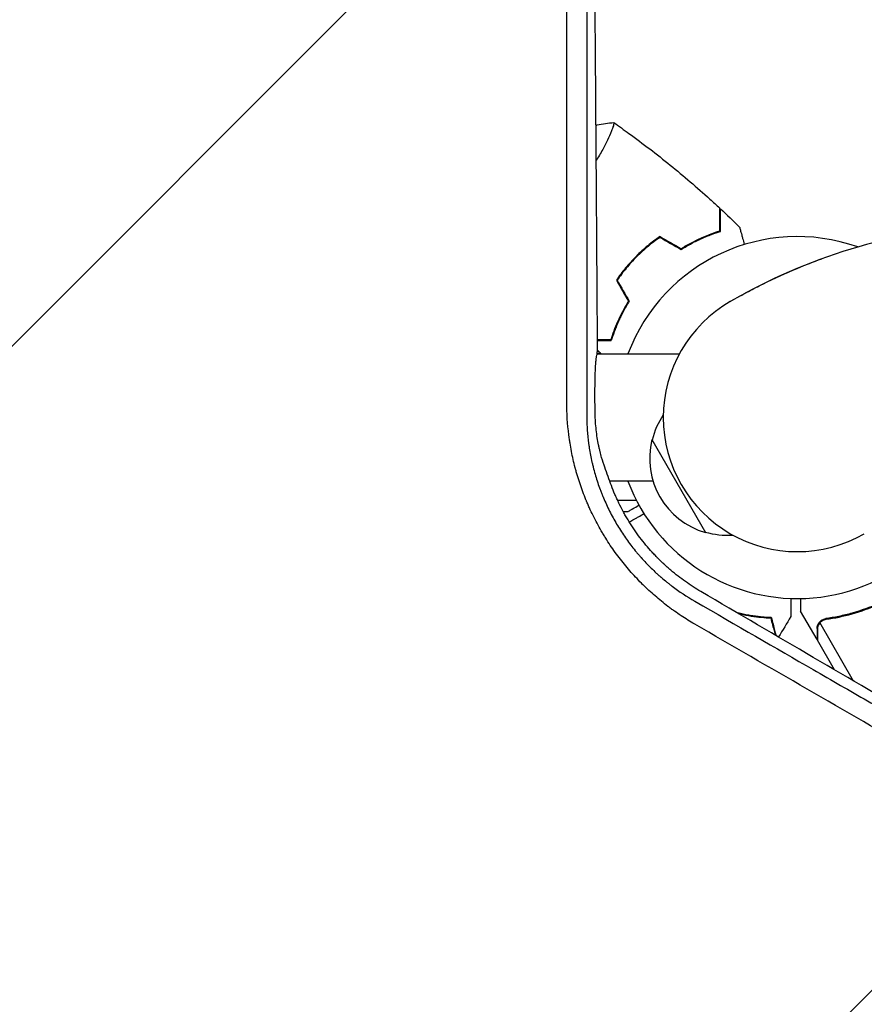
# Model space of a CAD drawing. Units: millimetres. Extents: x -1812 to 2436, y -3036 to 3656.
# Drawn here: x -773 to -521, y 1844 to 2138 of the extents above; entities that cross this region are included whole.
import ezdxf

# ---------------------------------------------------------------- set-up
doc = ezdxf.new("R2010")
doc.units = ezdxf.units.MM
doc.header["$LTSCALE"] = 20
doc.linetypes.add('HIDDEN', pattern=[9.525, 6.35, -3.175])
for name, color, linetype in [('2d', 230, 'Continuous'), ('EN-Free_Space', 10, 'HIDDEN'), ('EN-Free_Space_Hatch', 10, 'Continuous')]:
    doc.layers.add(name, color=color, linetype=linetype)

msp = doc.modelspace()

# ---------------------------------------------------------------- hatches: boundary and pattern name
at = {"layer": 'EN-Free_Space_Hatch'}
h = msp.add_hatch(dxfattribs=at)
h.set_pattern_fill('ANSI31', color=256, scale=100)
h.set_pattern_definition([(45, (-10000, 0), (-224.5064, 224.5064), [])])
h.paths.add_polyline_path([(-635.36, 2734.8, 0.79037), (-1582, 2510.04, 0.281027), (-1310.65, 2065.38, 0.218403), (-1232.76, 1235.19), (-1024.71, 874.84, 0.414214), (341.31, 508.82), (1936.3, 1429.68, 0.414214), (2302.33, 2795.71), (2094.28, 3156.06, 0.414214), (728.25, 3522.08)])

# ---------------------------------------------------------------- linework, layer by layer
at = {"layer": '2d'}
for p, q in [((-600.75, 2106.37), (-601.07, 2106.05)), ((-597.44, 2102.34), (-597.43, 2102.34)), ((-590.19, 2066.04), (-589.91, 2066.04)), ((-592.99, 2062.79), (-592.73, 2062.79)), ((-600.65, 2042.04), (-596.53, 2042.04)), ((-599.62, 2038.09), (-600.73, 2038.11)), ((-584.38, 2012.47), (-568.38, 1984.76)), ((-594.67, 1994.39), (-589.05, 1994.39)), ((-596.99, 1991.04), (-596.99, 1991.04)), ((-592.98, 1991.04), (-591.5, 1991.04)), ((-535.1, 1952.82), (-540, 1961.31)), ((-524.18, 1940.41), (-534.25, 1957.86)), ((-533.5, 1958.48), (-533.5, 1958.48)), ((-535.1, 1952.82), (-535, 1952.88)), ((-529.86, 1943.74), (-535, 1952.65))]:
    msp.add_line(p, q, dxfattribs=at)
for centre, radius, start, end in [((-474.33, 1903.57), 173.33, 94.0108, 120), ((-541, 2019.04), 54, 70.4928, 159.3987), ((-541, 2019.04), 40, 120, 300), ((-561.95, 2006.94), 23, 145.8921, 166.4387), ((-562.07, 2006.87), 23, 165.9208, 254.0792), ((-541, 2019.04), 54, 200.6, 349.5072), ((-561.95, 2006.94), 23, 253.5613, 274.1079)]:
    msp.add_arc(centre, radius, start, end, dxfattribs=at)
for points, knots in [([(-609.8, 2116.92), (-609.8, 2118.21), (-609.8, 2119.51), (-609.8, 2126.11), (-609.8, 2131.42), (-609.8, 2139.38), (-609.8, 2143.36), (-609.8, 2148.01), (-609.8, 2150.34), (-609.8, 2151.5), (-609.8, 2152.08), (-609.8, 2152.37), (-609.8, 2152.49), (-609.8, 2152.58), (-609.8, 2152.62), (-609.79, 2162.92), (-609.79, 2173.19), (-609.79, 2188.6), (-609.79, 2193.73), (-609.79, 2201.44), (-609.79, 2205.29), (-609.79, 2209.79), (-609.79, 2212.03), (-609.79, 2213.16), (-609.78, 2213.72), (-609.78, 2214), (-609.78, 2214.12), (-609.78, 2214.2), (-609.78, 2214.24), (-609.78, 2234.1), (-609.78, 2253.93), (-609.77, 2273.72)], [0.3597396, 0.3597396, 0.3597396, 0.3597396, 0.375, 0.375, 0.4375, 0.4375, 0.46875, 0.484375, 0.4921875, 0.4960937, 0.4980469, 0.4990234, 0.4995117, 0.4995117, 0.5, 0.5, 0.625, 0.625, 0.6875, 0.6875, 0.71875, 0.734375, 0.7421875, 0.7460938, 0.7480469, 0.7490234, 0.7495117, 0.7495117, 0.75, 0.75, 1, 1, 1, 1]), ([(-603.83, 2268.73), (-603.84, 2249.05), (-603.84, 2229.29), (-603.84, 2207.06), (-603.85, 2204.28), (-603.85, 2201.46), (-603.85, 2201.12), (-603.85, 2201.04), (-603.85, 2201), (-603.85, 2200.9), (-603.85, 2200.68), (-603.85, 2199.89), (-603.85, 2198), (-603.85, 2196.25), (-603.85, 2190.37), (-603.85, 2185.55), (-603.85, 2170.75), (-603.85, 2160.41), (-603.85, 2144.19), (-603.86, 2138.66), (-603.86, 2132.3), (-603.86, 2131.5), (-603.86, 2130.7), (-603.86, 2130.59), (-603.86, 2130.57), (-603.86, 2130.53), (-603.86, 2130.47), (-603.86, 2130.27), (-603.86, 2129.77), (-603.86, 2128.1), (-603.86, 2124.13), (-603.86, 2120.42), (-603.86, 2113.16), (-603.86, 2108.32), (-603.86, 2103.42)], [0, 0, 0, 0, 0.25, 0.25, 0.28125, 0.2851562, 0.2856445, 0.2856445, 0.2861328, 0.2861328, 0.2871094, 0.2890625, 0.296875, 0.3125, 0.3125, 0.375, 0.375, 0.5, 0.5, 0.5625, 0.5625, 0.5703125, 0.5712891, 0.5712891, 0.5715332, 0.5715332, 0.5717773, 0.5722656, 0.5742187, 0.578125, 0.59375, 0.625, 0.625, 0.6848758, 0.6848758, 0.6848758, 0.6848758]), ([(-600.63, 2039.18), (-600.69, 2049.23), (-600.75, 2059.16), (-600.85, 2073.87), (-600.88, 2078.74), (-600.93, 2086), (-600.96, 2089.62), (-600.99, 2093.82), (-601, 2095.91), (-601.01, 2096.96), (-601.01, 2097.48), (-601.01, 2097.74), (-601.01, 2097.85), (-601.01, 2097.93), (-601.02, 2097.97), (-601.09, 2107.95), (-601.16, 2117.75), (-601.27, 2132.23), (-601.3, 2137.03), (-601.36, 2144.16), (-601.39, 2147.72), (-601.42, 2151.84), (-601.43, 2153.89), (-601.44, 2154.92), (-601.45, 2155.43), (-601.45, 2155.69), (-601.45, 2155.8), (-601.45, 2155.87), (-601.45, 2155.91), (-601.53, 2165.73), (-601.61, 2175.37), (-601.73, 2189.61), (-601.77, 2194.32), (-601.84, 2201.33), (-601.87, 2204.82), (-601.9, 2208.87), (-601.92, 2210.89), (-601.93, 2211.89), (-601.94, 2212.4), (-601.94, 2212.65), (-601.94, 2212.76), (-601.94, 2212.83), (-601.94, 2212.86), (-602.12, 2232.2), (-602.3, 2250.82), (-602.49, 2268.78)], [0, 0, 0, 0, 0.125, 0.125, 0.1875, 0.1875, 0.21875, 0.234375, 0.242187, 0.246094, 0.248047, 0.249023, 0.249512, 0.249512, 0.25, 0.25, 0.375, 0.375, 0.4375, 0.4375, 0.46875, 0.484375, 0.492187, 0.496094, 0.498047, 0.499023, 0.499512, 0.499512, 0.5, 0.5, 0.625, 0.625, 0.6875, 0.6875, 0.71875, 0.734375, 0.742187, 0.746094, 0.748047, 0.749023, 0.749512, 0.749512, 0.75, 0.75, 1, 1, 1, 1]), ([(-609.81, 2023.56), (-609.81, 2034.44), (-609.81, 2045.33), (-609.81, 2061.69), (-609.81, 2067.15), (-609.81, 2075.34), (-609.81, 2079.44), (-609.81, 2084.22), (-609.81, 2086.61), (-609.81, 2087.81), (-609.81, 2088.4), (-609.81, 2088.7), (-609.81, 2088.83), (-609.81, 2088.92), (-609.81, 2088.96), (-609.8, 2098.3), (-609.8, 2107.6), (-609.8, 2116.92)], [0, 0, 0, 0, 0.125, 0.125, 0.1875, 0.1875, 0.21875, 0.234375, 0.2421875, 0.2460937, 0.2480469, 0.2490234, 0.2495117, 0.2495117, 0.25, 0.25, 0.3597396, 0.3597396, 0.3597396, 0.3597396]), ([(-595.8, 2107.07), (-595.8, 2107.07), (-595.8, 2107.07), (-595.8, 2107.07), (-595.78, 2107.06), (-595.74, 2107.03), (-595.73, 2107.01), (-595.72, 2106.95), (-595.72, 2106.91), (-595.75, 2106.65), (-595.85, 2106.28), (-596.12, 2105.5), (-596.22, 2105.21), (-596.48, 2104.54), (-596.63, 2104.17), (-597.14, 2102.98), (-597.55, 2102.07), (-598.18, 2100.79), (-598.31, 2100.53), (-598.58, 2100), (-598.72, 2099.73), (-599.16, 2098.9), (-599.47, 2098.33), (-600.14, 2097.16), (-600.5, 2096.56), (-600.92, 2095.88), (-600.96, 2095.82), (-601, 2095.75)], [0.12220864, 0.12220864, 0.12220864, 0.12220864, 0.12268837, 0.12268837, 0.12524335, 0.12524335, 0.12652085, 0.12652085, 0.12779834, 0.12779834, 0.13290832, 0.13290832, 0.13546331, 0.13546331, 0.1380183, 0.1380183, 0.14312827, 0.14312827, 0.14440577, 0.14440577, 0.14568326, 0.14568326, 0.14823825, 0.14823825, 0.15079324, 0.15079324, 0.15106583, 0.15106583, 0.15106583, 0.15106583]), ([(-595.75, 2107.04), (-594.24, 2105.98), (-592.75, 2104.92), (-587.07, 2100.79), (-582.96, 2097.63), (-574.91, 2091.1), (-570.97, 2087.73), (-566.13, 2083.36), (-565.14, 2082.45), (-564.16, 2081.54)], [0.059167, 0.059167, 0.059167, 0.059167, 5.612832, 5.612832, 21.265819, 21.265819, 36.915383, 36.915383, 40.963276, 40.963276, 40.963276, 40.963276]), ([(-603.86, 2103.42), (-603.86, 2098.08), (-603.86, 2092.67), (-603.86, 2066.06), (-603.87, 2043.75), (-603.87, 2020.2)], [0.6848758, 0.6848758, 0.6848758, 0.6848758, 0.75, 0.75, 1, 1, 1, 1]), ([(-564.16, 2074.73), (-564.16, 2075.51), (-564.16, 2076.23), (-564.16, 2077.57), (-564.16, 2078.18), (-564.16, 2079.01), (-564.16, 2079.26), (-564.16, 2079.74), (-564.16, 2079.97), (-564.16, 2080.57), (-564.16, 2080.88), (-564.16, 2081.21), (-564.16, 2081.3), (-564.16, 2081.42), (-564.16, 2081.45), (-564.16, 2081.49), (-564.16, 2081.51), (-564.16, 2081.53), (-564.16, 2081.53), (-564.16, 2081.54), (-564.16, 2081.54), (-564.16, 2081.54)], [0, 0, 0, 0, 0.00350666, 0.00350666, 0.00701332, 0.00701332, 0.00876665, 0.00876665, 0.01051997, 0.01051997, 0.01402663, 0.01402663, 0.01577996, 0.01577996, 0.01753329, 0.01753329, 0.02103995, 0.02103995, 0.02454661, 0.02454661, 0.02744921, 0.02744921, 0.02744921, 0.02744921]), ([(-563.96, 2074.58), (-563.96, 2075.36), (-563.96, 2076.08), (-563.96, 2077.42), (-563.96, 2078.03), (-563.96, 2078.85), (-563.96, 2079.1), (-563.96, 2079.58), (-563.96, 2079.8), (-563.96, 2080.4), (-563.96, 2080.71), (-563.96, 2081.03), (-563.96, 2081.12), (-563.96, 2081.21), (-563.96, 2081.23), (-563.96, 2081.27), (-563.96, 2081.28), (-563.96, 2081.3), (-563.96, 2081.32), (-563.96, 2081.34), (-563.96, 2081.35), (-563.96, 2081.35), (-563.96, 2081.36), (-563.96, 2081.36)], [0, 0, 0, 0, 0.0035063, 0.0035063, 0.0070126, 0.0070126, 0.00876575, 0.00876575, 0.0105189, 0.0105189, 0.0140252, 0.0140252, 0.01577835, 0.01577835, 0.01665493, 0.01665493, 0.0175315, 0.0175315, 0.02103781, 0.02103781, 0.02454411, 0.02454411, 0.0274484, 0.0274484, 0.0274484, 0.0274484]), ([(-575.7, 2069.43), (-574.65, 2070.09), (-573.61, 2070.68), (-571.57, 2071.76), (-570.57, 2072.24), (-568.62, 2073.11), (-567.67, 2073.5), (-565.84, 2074.18), (-564.97, 2074.47), (-564.16, 2074.73)], [0, 0, 0, 0, 0.00398181, 0.00398181, 0.00796362, 0.00796362, 0.01194542, 0.01194542, 0.01592723, 0.01592723, 0.01592723, 0.01592723]), ([(-575.7, 2069.19), (-574.62, 2069.87), (-573.57, 2070.48), (-571.5, 2071.58), (-570.48, 2072.07), (-568.99, 2072.73), (-568.5, 2072.94), (-567.54, 2073.33), (-567.06, 2073.51), (-565.66, 2074.03), (-564.78, 2074.33), (-563.96, 2074.58)], [0, 0, 0, 0, 0.00404294, 0.00404294, 0.00808588, 0.00808588, 0.01010735, 0.01010735, 0.01212882, 0.01212882, 0.01617176, 0.01617176, 0.01617176, 0.01617176]), ([(-558.23, 2075.89), (-558.23, 2075.89), (-558.23, 2075.89), (-558.22, 2075.87), (-558.22, 2075.86), (-558.22, 2075.84), (-558.22, 2075.84), (-558.21, 2075.82), (-558.21, 2075.8), (-558.18, 2075.72), (-558.16, 2075.63), (-558.05, 2075.24), (-557.95, 2074.84), (-557.74, 2074.07), (-557.67, 2073.79), (-557.5, 2073.18), (-557.42, 2072.86), (-557.17, 2071.95), (-557.01, 2071.33), (-556.83, 2070.67)], [0.03093242, 0.03093242, 0.03093242, 0.03093242, 0.03756195, 0.03756195, 0.04131815, 0.04131815, 0.04225719, 0.04225719, 0.04319624, 0.04319624, 0.04507434, 0.04507434, 0.04883054, 0.04883054, 0.05070863, 0.05070863, 0.05258673, 0.05258673, 0.0557087, 0.0557087, 0.0557087, 0.0557087]), ([(-581.98, 2073.05), (-583.22, 2072.21), (-584.44, 2071.3), (-586.22, 2069.83), (-586.81, 2069.32), (-587.98, 2068.26), (-588.55, 2067.71), (-589.11, 2067.15)], [0, 0, 0, 0, 0.004702909, 0.004702909, 0.007054363, 0.007054363, 0.009405818, 0.009405818, 0.009405818, 0.009405818]), ([(-581.97, 2072.82), (-583.19, 2071.98), (-584.38, 2071.09), (-586.14, 2069.64), (-586.71, 2069.14), (-587.85, 2068.1), (-588.42, 2067.56), (-588.97, 2067.01)], [0, 0, 0, 0, 0.004616902, 0.004616902, 0.006925353, 0.006925353, 0.009233803, 0.009233803, 0.009233803, 0.009233803]), ([(-589.11, 2067.15), (-590.23, 2066.04), (-591.27, 2064.88), (-592.75, 2063.09), (-593.23, 2062.49), (-594.15, 2061.26), (-594.59, 2060.64), (-595.01, 2060.02)], [0.009405818, 0.009405818, 0.009405818, 0.009405818, 0.01410835, 0.01410835, 0.016459616, 0.016459616, 0.018810883, 0.018810883, 0.018810883, 0.018810883]), ([(-588.97, 2067.01), (-590.07, 2065.91), (-591.1, 2064.78), (-592.55, 2063.03), (-593.02, 2062.43), (-593.93, 2061.23), (-594.36, 2060.62), (-594.78, 2060.01)], [0.009233803, 0.009233803, 0.009233803, 0.009233803, 0.013850802, 0.013850802, 0.016159301, 0.016159301, 0.0184678, 0.0184678, 0.0184678, 0.0184678]), ([(-561, 2053.68), (-559.2, 2054.72), (-557.37, 2055.74), (-554.13, 2057.46), (-552.71, 2058.19), (-547.85, 2060.6), (-544.43, 2062.15), (-538.6, 2064.57), (-536.17, 2065.52), (-533.72, 2066.41)], [0, 0, 0, 0, 7.241581, 7.241581, 12.922533, 12.922533, 26.779596, 26.779596, 36.781181, 36.781181, 36.781181, 36.781181]), ([(-591.39, 2053.74), (-592.05, 2052.68), (-592.64, 2051.65), (-593.72, 2049.61), (-594.2, 2048.61), (-595.07, 2046.66), (-595.46, 2045.71), (-596.14, 2043.88), (-596.44, 2043.01), (-596.69, 2042.2)], [0, 0, 0, 0, 0.00398181, 0.00398181, 0.00796362, 0.00796362, 0.01194542, 0.01194542, 0.01592723, 0.01592723, 0.01592723, 0.01592723]), ([(-591.15, 2053.74), (-591.83, 2052.66), (-592.44, 2051.61), (-593.54, 2049.53), (-594.03, 2048.52), (-594.69, 2047.03), (-594.9, 2046.54), (-595.29, 2045.58), (-595.47, 2045.1), (-595.99, 2043.7), (-596.29, 2042.82), (-596.54, 2042)], [0, 0, 0, 0, 0.00404294, 0.00404294, 0.00808588, 0.00808588, 0.01010735, 0.01010735, 0.01212882, 0.01212882, 0.01617176, 0.01617176, 0.01617176, 0.01617176]), ([(-596.69, 2042.2), (-597.47, 2042.2), (-598.19, 2042.2), (-599.51, 2042.2), (-600.11, 2042.2), (-600.65, 2042.2)], [0, 0, 0, 0, 0.003506658, 0.003506658, 0.006915499, 0.006915499, 0.006915499, 0.006915499]), ([(-596.54, 2042), (-597.32, 2042), (-598.04, 2042), (-599.38, 2042), (-599.99, 2042), (-600.57, 2042), (-600.61, 2042), (-600.64, 2042)], [0, 0, 0, 0, 0.003506301, 0.003506301, 0.007012602, 0.007012602, 0.007252367, 0.007252367, 0.007252367, 0.007252367]), ([(-601.34, 2020.26), (-601.36, 2021.43), (-601.38, 2022.57), (-601.39, 2024.25), (-601.39, 2024.8), (-601.39, 2025.89), (-601.39, 2026.43), (-601.39, 2027.98), (-601.37, 2028.95), (-601.35, 2030.33), (-601.34, 2030.77), (-601.32, 2031.62), (-601.3, 2032.02), (-601.26, 2033.18), (-601.23, 2033.87), (-601.17, 2034.8), (-601.15, 2035.09), (-601.11, 2035.63), (-601.09, 2035.88), (-601.02, 2036.56), (-600.97, 2036.93), (-600.86, 2037.53), (-600.81, 2037.74), (-600.75, 2037.87)], [0, 0, 0, 0, 0.00347558, 0.00347558, 0.00521337, 0.00521337, 0.00695116, 0.00695116, 0.01042674, 0.01042674, 0.01216453, 0.01216453, 0.01390233, 0.01390233, 0.01737791, 0.01737791, 0.0191157, 0.0191157, 0.02085349, 0.02085349, 0.02432907, 0.02432907, 0.02780465, 0.02780465, 0.02780465, 0.02780465]), ([(-600.74, 2038.04), (-598.09, 2038.04), (-595.44, 2038.04), (-587.25, 2038.04), (-581.72, 2038.04), (-576.2, 2038.04)], [137.089593, 137.089593, 137.089593, 137.089593, 146.027527, 146.027527, 164.829274, 164.829274, 164.829274, 164.829274]), ([(-571.61, 1957.39), (-573.01, 1958.2), (-574.38, 1959.05), (-576.38, 1960.37), (-577.37, 1961.05), (-578.5, 1961.87), (-579.06, 1962.29), (-579.34, 1962.5), (-579.46, 1962.59), (-579.54, 1962.65), (-579.58, 1962.68), (-580.93, 1963.7), (-582.2, 1964.73), (-584.06, 1966.35), (-584.98, 1967.17), (-586.02, 1968.15), (-586.54, 1968.65), (-586.8, 1968.91), (-586.91, 1969.01), (-586.99, 1969.09), (-587.02, 1969.12), (-588.27, 1970.35), (-589.44, 1971.58), (-591.13, 1973.49), (-591.68, 1974.13), (-592.76, 1975.44), (-593.29, 1976.1), (-594.86, 1978.12), (-595.86, 1979.5), (-597.28, 1981.62), (-597.98, 1982.69), (-598.75, 1983.96), (-599.08, 1984.51), (-599.3, 1984.87), (-599.41, 1985.06), (-600.38, 1986.73), (-601.19, 1988.25), (-602.33, 1990.56), (-602.88, 1991.72), (-603.48, 1993.1), (-603.78, 1993.79), (-603.9, 1994.09), (-603.99, 1994.29), (-604.03, 1994.39), (-604.71, 1996.05), (-605.3, 1997.64), (-606.11, 2000.04), (-606.49, 2001.25), (-606.91, 2002.67), (-607.1, 2003.38), (-607.19, 2003.69), (-607.24, 2003.89), (-607.27, 2003.99), (-607.72, 2005.71), (-608.09, 2007.33), (-608.57, 2009.78), (-608.78, 2011), (-609, 2012.44), (-609.1, 2013.16), (-609.15, 2013.52), (-609.17, 2013.68), (-609.19, 2013.78), (-609.19, 2013.83), (-609.61, 2017.1), (-609.81, 2020.32), (-609.81, 2023.56)], [0, 0, 0, 0, 0.0625, 0.0625, 0.09375, 0.109375, 0.117188, 0.121094, 0.123047, 0.123047, 0.125, 0.125, 0.1875, 0.1875, 0.21875, 0.234375, 0.242188, 0.246094, 0.248047, 0.248047, 0.25, 0.25, 0.3125, 0.3125, 0.34375, 0.34375, 0.375, 0.375, 0.4375, 0.4375, 0.46875, 0.484375, 0.492187, 0.492187, 0.5, 0.5, 0.5625, 0.5625, 0.59375, 0.609375, 0.617187, 0.621094, 0.621094, 0.625, 0.625, 0.6875, 0.6875, 0.71875, 0.734375, 0.742187, 0.746094, 0.746094, 0.75, 0.75, 0.8125, 0.8125, 0.84375, 0.859375, 0.867187, 0.871094, 0.873047, 0.873047, 0.875, 0.875, 1, 1, 1, 1]), ([(-603.87, 2020.2), (-603.87, 2018.8), (-603.83, 2017.44), (-603.74, 2015.94), (-603.73, 2015.78), (-603.71, 2015.45), (-603.7, 2015.28), (-603.66, 2014.77), (-603.58, 2013.75), (-603.47, 2012.72), (-603.34, 2011.68), (-603.29, 2011.33), (-603.19, 2010.63), (-603.14, 2010.28), (-602.97, 2009.22), (-602.85, 2008.53), (-602.58, 2007.14), (-602.44, 2006.45), (-602.2, 2005.42), (-602.12, 2005.08), (-602, 2004.57), (-601.94, 2004.31), (-601.86, 2004.01), (-601.83, 2003.89), (-601.81, 2003.8), (-601.8, 2003.76), (-601.42, 2002.34), (-601.02, 2000.97), (-600.34, 1998.93), (-599.98, 1997.92), (-599.53, 1996.75), (-599.3, 1996.16), (-599.2, 1995.91), (-599.13, 1995.74), (-599.1, 1995.66), (-598.51, 1994.23), (-597.91, 1992.9), (-596.62, 1990.28), (-595.93, 1989), (-594.49, 1986.5), (-593.72, 1985.28), (-592.52, 1983.49), (-592.11, 1982.9), (-591.26, 1981.73), (-590.83, 1981.15), (-589.94, 1980.01), (-589.26, 1979.16), (-588.44, 1978.2), (-588.03, 1977.72), (-587.82, 1977.48), (-587.73, 1977.38), (-587.67, 1977.31), (-587.64, 1977.28), (-587.16, 1976.74), (-586.68, 1976.22), (-585.94, 1975.44), (-585.69, 1975.18), (-585.31, 1974.79), (-585.11, 1974.6), (-584.92, 1974.4), (-584.78, 1974.27), (-584.72, 1974.2), (-584.13, 1973.63), (-583.61, 1973.13), (-582.83, 1972.42), (-582.45, 1972.07), (-582, 1971.68), (-581.81, 1971.51), (-581.68, 1971.4), (-581.62, 1971.35), (-581.04, 1970.85), (-580.25, 1970.19), (-579.31, 1969.44), (-578.83, 1969.07), (-578.59, 1968.88), (-578.46, 1968.79), (-578.41, 1968.75), (-578.38, 1968.72), (-578.36, 1968.71), (-576.3, 1967.16), (-574.04, 1965.65), (-571.55, 1964.22)], [0, 0, 0, 0, 0.0625, 0.0625, 0.070313, 0.070313, 0.078125, 0.078125, 0.09375, 0.125, 0.125, 0.140625, 0.140625, 0.15625, 0.15625, 0.1875, 0.1875, 0.21875, 0.21875, 0.234375, 0.234375, 0.242188, 0.246094, 0.248047, 0.248047, 0.25, 0.25, 0.3125, 0.3125, 0.34375, 0.359375, 0.367188, 0.371094, 0.371094, 0.375, 0.375, 0.4375, 0.4375, 0.5, 0.5, 0.5625, 0.5625, 0.59375, 0.59375, 0.625, 0.625, 0.65625, 0.671875, 0.679687, 0.683594, 0.685547, 0.685547, 0.6875, 0.6875, 0.71875, 0.71875, 0.734375, 0.734375, 0.742187, 0.746094, 0.746094, 0.75, 0.75, 0.78125, 0.78125, 0.796875, 0.804687, 0.808594, 0.808594, 0.8125, 0.8125, 0.84375, 0.859375, 0.867187, 0.871094, 0.873047, 0.874023, 0.874023, 0.875, 0.875, 1, 1, 1, 1]), ([(-598.44, 2004.21), (-598.75, 2005.07), (-599.08, 2006.04), (-599.56, 2007.7), (-599.72, 2008.29), (-599.95, 2009.23), (-600.02, 2009.55), (-600.17, 2010.21), (-600.24, 2010.55), (-600.45, 2011.57), (-600.58, 2012.29), (-600.82, 2013.78), (-600.93, 2014.56), (-601.11, 2016.14), (-601.18, 2016.94), (-601.29, 2018.58), (-601.32, 2019.42), (-601.34, 2020.26)], [0.0112499, 0.0112499, 0.0112499, 0.0112499, 0.01615159, 0.01615159, 0.01860244, 0.01860244, 0.01982786, 0.01982786, 0.02105328, 0.02105328, 0.02350412, 0.02350412, 0.02595497, 0.02595497, 0.02840581, 0.02840581, 0.03085666, 0.03085666, 0.03085666, 0.03085666]), ([(-569.78, 1967.12), (-571.35, 1968.04), (-572.88, 1969.02), (-575.13, 1970.61), (-576.24, 1971.43), (-577.51, 1972.44), (-578.14, 1972.96), (-578.41, 1973.19), (-578.59, 1973.34), (-578.68, 1973.42), (-579.12, 1973.79), (-579.64, 1974.25), (-580.24, 1974.8), (-580.55, 1975.07), (-580.67, 1975.19), (-580.76, 1975.27), (-580.8, 1975.31), (-581.2, 1975.68), (-581.54, 1976.01), (-582.05, 1976.5), (-582.21, 1976.67), (-582.46, 1976.91), (-582.58, 1977.03), (-582.72, 1977.18), (-582.78, 1977.24), (-582.82, 1977.28), (-582.84, 1977.3), (-583.2, 1977.67), (-583.53, 1978.01), (-584.01, 1978.53), (-584.25, 1978.79), (-584.53, 1979.1), (-584.65, 1979.23), (-584.72, 1979.31), (-584.76, 1979.36), (-585.43, 1980.11), (-586.04, 1980.83), (-587.84, 1983.03), (-588.96, 1984.55), (-590.53, 1986.91), (-591.04, 1987.7), (-591.78, 1988.91), (-592.02, 1989.32), (-592.37, 1989.94), (-592.49, 1990.14), (-592.72, 1990.55), (-592.83, 1990.76), (-593.4, 1991.81), (-593.84, 1992.66), (-594.46, 1993.95), (-594.77, 1994.59), (-595.06, 1995.24), (-595.26, 1995.68), (-595.35, 1995.9), (-596.19, 1997.86), (-596.86, 1999.62), (-597.44, 2001.42)], [0, 0, 0, 0, 0.125, 0.125, 0.1875, 0.21875, 0.234375, 0.242188, 0.242188, 0.25, 0.25, 0.28125, 0.296875, 0.304688, 0.308594, 0.308594, 0.3125, 0.3125, 0.34375, 0.34375, 0.359375, 0.359375, 0.367188, 0.371094, 0.373047, 0.373047, 0.375, 0.375, 0.40625, 0.40625, 0.421875, 0.429688, 0.433594, 0.433594, 0.4375, 0.4375, 0.5, 0.5, 0.625, 0.625, 0.6875, 0.6875, 0.71875, 0.71875, 0.734375, 0.734375, 0.75, 0.75, 0.8125, 0.8125, 0.84375, 0.859375, 0.859375, 0.875, 0.875, 1, 1, 1, 1]), ([(-584.03, 2000.04), (-586.38, 2000.04), (-588.73, 2000.04), (-593.04, 2000.04), (-595.01, 2000.04), (-596.98, 2000.04)], [32.034065, 32.034065, 32.034065, 32.034065, 40.001436, 40.001436, 46.653561, 46.653561, 46.653561, 46.653561]), ([(-591.5, 1991.04), (-591.5, 1991.04), (-591.38, 1991.11), (-591.01, 1991.32), (-590.86, 1991.41), (-590.58, 1991.57), (-590.43, 1991.65), (-590.24, 1991.77), (-590.15, 1991.82), (-590.09, 1991.85), (-590.06, 1991.87), (-589.56, 1992.16), (-588.97, 1992.5), (-588.26, 1992.91)], [0.5, 0.5, 0.5, 0.5, 0.625, 0.625, 0.6875, 0.6875, 0.71875, 0.734375, 0.7421875, 0.7421875, 0.75, 0.75, 0.8730882, 0.8730882, 0.8730882, 0.8730882]), ([(-591.14, 1987.87), (-591.13, 1987.87), (-591.11, 1987.88), (-590.87, 1988.02), (-590.51, 1988.23), (-589.82, 1988.62), (-589.57, 1988.77), (-589.03, 1989.08), (-588.74, 1989.25), (-587.92, 1989.72), (-587.36, 1990.04), (-586.77, 1990.39)], [0.04487996, 0.04487996, 0.04487996, 0.04487996, 0.04507434, 0.04507434, 0.04883054, 0.04883054, 0.05070863, 0.05070863, 0.05258673, 0.05258673, 0.0557087, 0.0557087, 0.0557087, 0.0557087]), ([(-438.99, 1890.38), (-449.35, 1896.48), (-459.92, 1902.69), (-476.1, 1912.2), (-481.55, 1915.4), (-489.8, 1920.25), (-493.95, 1922.68), (-498.82, 1925.54), (-501.27, 1926.97), (-502.49, 1927.69), (-503.1, 1928.05), (-503.41, 1928.23), (-503.56, 1928.32), (-503.63, 1928.36), (-503.67, 1928.39), (-503.7, 1928.4), (-525.04, 1940.92), (-547.07, 1953.83), (-569.78, 1967.12)], [0, 0, 0, 0, 0.25, 0.25, 0.375, 0.375, 0.4375, 0.46875, 0.484375, 0.492187, 0.496094, 0.498047, 0.499023, 0.499512, 0.499512, 0.5, 0.5, 1, 1, 1, 1]), ([(-571.55, 1964.22), (-559.16, 1957.07), (-547.42, 1950.29), (-530.74, 1940.66), (-525.33, 1937.54), (-517.45, 1933), (-514.87, 1931.5), (-511.04, 1929.29), (-509.14, 1928.2), (-506.95, 1926.93), (-505.87, 1926.31), (-505.32, 1925.99), (-505.05, 1925.84), (-504.92, 1925.76), (-504.86, 1925.73), (-504.82, 1925.7), (-504.8, 1925.69), (-483.9, 1913.63), (-462.32, 1901.18), (-440.21, 1888.41)], [0, 0, 0, 0, 0.25, 0.25, 0.375, 0.375, 0.4375, 0.4375, 0.46875, 0.484375, 0.492187, 0.496094, 0.498047, 0.499023, 0.499512, 0.499512, 0.5, 0.5, 1, 1, 1, 1]), ([(-542.93, 1965.07), (-542.93, 1964.38), (-542.93, 1963.73), (-542.93, 1962.77), (-542.93, 1962.43), (-542.93, 1961.8), (-542.93, 1961.51), (-542.93, 1960.98), (-542.93, 1960.75), (-542.93, 1960.34), (-542.93, 1960.17), (-542.93, 1959.91), (-542.93, 1959.82), (-542.93, 1959.74), (-542.93, 1959.73), (-542.93, 1959.72), (-542.93, 1959.72), (-542.93, 1959.7), (-542.93, 1959.69), (-542.93, 1959.67), (-542.93, 1959.66), (-542.93, 1959.66)], [0.00440846, 0.00440846, 0.00440846, 0.00440846, 0.00758008, 0.00758008, 0.0094751, 0.0094751, 0.01137012, 0.01137012, 0.01326514, 0.01326514, 0.01516016, 0.01516016, 0.01705518, 0.01705518, 0.01800269, 0.01800269, 0.0189502, 0.0189502, 0.02274024, 0.02274024, 0.02935902, 0.02935902, 0.02935902, 0.02935902]), ([(-540, 1965.05), (-540, 1964.91), (-540, 1964.78), (-540, 1964.29), (-540, 1963.95), (-540, 1963.48), (-540, 1963.26), (-540, 1963.06), (-540, 1962.93), (-540, 1962.87), (-540, 1961.81), (-540, 1961.31), (-540, 1961.31)], [0.1035429, 0.1035429, 0.1035429, 0.1035429, 0.125, 0.125, 0.1875, 0.1875, 0.21875, 0.234375, 0.234375, 0.25, 0.25, 0.5, 0.5, 0.5, 0.5]), ([(-516.66, 1963.54), (-519.29, 1962.39), (-521.94, 1961.45), (-525.26, 1960.51), (-525.93, 1960.34), (-527.26, 1960.01), (-527.93, 1959.86), (-529.91, 1959.45), (-531.22, 1959.22), (-532.52, 1959.04)], [0.00267622, 0.00267622, 0.00267622, 0.00267622, 0.01136401, 0.01136401, 0.01353595, 0.01353595, 0.0157079, 0.0157079, 0.0200518, 0.0200518, 0.0200518, 0.0200518]), ([(-532.42, 1958.85), (-529.85, 1959.21), (-527.25, 1959.75), (-522.02, 1961.22), (-519.38, 1962.14), (-516.74, 1963.29)], [0, 0, 0, 0, 0.00859307, 0.00859307, 0.01718614, 0.01718614, 0.01718614, 0.01718614]), ([(-559.27, 1960.97), (-558.85, 1960.86), (-558.42, 1960.76), (-556.86, 1960.4), (-555.75, 1960.19), (-554.14, 1959.94), (-553.62, 1959.86), (-552.58, 1959.73), (-552.07, 1959.68), (-550.59, 1959.54), (-549.66, 1959.48), (-548.8, 1959.45)], [0.00255812, 0.00255812, 0.00255812, 0.00255812, 0.00404294, 0.00404294, 0.00808588, 0.00808588, 0.01010735, 0.01010735, 0.01212882, 0.01212882, 0.01617176, 0.01617176, 0.01617176, 0.01617176]), ([(-558.66, 1960.61), (-558.44, 1960.56), (-558.22, 1960.51), (-556.88, 1960.2), (-555.79, 1959.99), (-553.69, 1959.66), (-552.67, 1959.53), (-550.72, 1959.35), (-549.8, 1959.29), (-548.95, 1959.26)], [0.00321303, 0.00321303, 0.00321303, 0.00321303, 0.00398181, 0.00398181, 0.00796362, 0.00796362, 0.01194542, 0.01194542, 0.01592723, 0.01592723, 0.01592723, 0.01592723]), ([(-439.41, 1881.09), (-450.25, 1887.35), (-461.1, 1893.61), (-477.35, 1902.99), (-482.77, 1906.11), (-490.88, 1910.8), (-494.94, 1913.14), (-499.67, 1915.87), (-502.04, 1917.24), (-503.22, 1917.92), (-503.81, 1918.26), (-504.11, 1918.43), (-504.23, 1918.5), (-504.32, 1918.55), (-504.36, 1918.57), (-526.86, 1931.56), (-549.28, 1944.5), (-571.61, 1957.39)], [0, 0, 0, 0, 0.25, 0.25, 0.375, 0.375, 0.4375, 0.46875, 0.484375, 0.492187, 0.496094, 0.498047, 0.499023, 0.499023, 0.5, 0.5, 1, 1, 1, 1]), ([(-548.95, 1959.26), (-548.75, 1958.5), (-548.56, 1957.8), (-548.22, 1956.51), (-548.06, 1955.92), (-547.85, 1955.12), (-547.78, 1954.87), (-547.67, 1954.46), (-547.62, 1954.28), (-547.58, 1954.12)], [0, 0, 0, 0, 0.00350666, 0.00350666, 0.00701332, 0.00701332, 0.00876665, 0.00876665, 0.01015907, 0.01015907, 0.01015907, 0.01015907]), ([(-548.8, 1959.45), (-548.6, 1958.7), (-548.41, 1958), (-548.06, 1956.71), (-547.91, 1956.12), (-547.7, 1955.33), (-547.63, 1955.08), (-547.5, 1954.62), (-547.45, 1954.41), (-547.37, 1954.13), (-547.35, 1954.05), (-547.33, 1953.98)], [0, 0, 0, 0, 0.0035063, 0.0035063, 0.0070126, 0.0070126, 0.00876575, 0.00876575, 0.0105189, 0.0105189, 0.01126714, 0.01126714, 0.01126714, 0.01126714]), ([(-535.1, 1956.07), (-535.1, 1956.22), (-535.09, 1956.38), (-535.05, 1956.62), (-535.03, 1956.7), (-535, 1956.82), (-534.99, 1956.88), (-534.97, 1956.95), (-534.96, 1956.99), (-534.95, 1957), (-534.95, 1957.01), (-534.94, 1957.02), (-534.85, 1957.3), (-534.72, 1957.56), (-534.55, 1957.8)], [0, 0, 0, 0, 0.25, 0.25, 0.375, 0.375, 0.4375, 0.46875, 0.484375, 0.492187, 0.492187, 0.5, 0.5, 1, 1, 1, 1]), ([(-534.5, 1957.53), (-534.65, 1957.3), (-534.77, 1957.06), (-534.9, 1956.65), (-534.94, 1956.51), (-534.99, 1956.21), (-535, 1956.05), (-535, 1955.88)], [0, 0, 0, 0, 0.00218234, 0.00218234, 0.003273511, 0.003273511, 0.004364681, 0.004364681, 0.004364681, 0.004364681]), ([(-534.55, 1957.8), (-534.51, 1957.85), (-534.46, 1957.92), (-534.35, 1958.05), (-534.28, 1958.13), (-534.13, 1958.28), (-534.04, 1958.36), (-533.83, 1958.52), (-533.72, 1958.59), (-533.59, 1958.67)], [0, 0, 0, 0, 0.00051115, 0.00051115, 0.001022301, 0.001022301, 0.001533451, 0.001533451, 0.002044601, 0.002044601, 0.002044601, 0.002044601]), ([(-535, 1955.88), (-535, 1955.05), (-535, 1954.35), (-535, 1953.26), (-535, 1952.87), (-535, 1952.65)], [0, 0, 0, 0, 0.00517024, 0.00517024, 0.01034048, 0.01034048, 0.01034048, 0.01034048])]:
    msp.add_open_spline(points, degree=3, knots=knots, dxfattribs=at)
for points in [[(-600.75, 2106.37), (-599.09, 2106.71), (-597.38, 2106.95), (-595.8, 2107.08)], [(-595.8, 2107.07), (-595.8, 2107.07), (-595.8, 2107.07), (-595.8, 2107.07)], [(-563.96, 2081.36), (-562.02, 2079.56), (-560.11, 2077.74), (-558.23, 2075.89)], [(-581.98, 2073.05), (-579.89, 2071.85), (-577.8, 2070.64), (-575.7, 2069.43)], [(-581.97, 2072.82), (-579.88, 2071.61), (-577.79, 2070.4), (-575.7, 2069.19)], [(-591.49, 2064.29), (-591.54, 2064.33), (-591.6, 2064.37), (-591.66, 2064.4)], [(-591.49, 2064.42), (-591.46, 2064.4), (-591.44, 2064.39), (-591.42, 2064.38)], [(-591.42, 2064.38), (-591.44, 2064.39), (-591.46, 2064.4), (-591.49, 2064.42)], [(-595.01, 2060.02), (-593.81, 2057.93), (-592.6, 2055.84), (-591.39, 2053.74)], [(-594.78, 2060.01), (-593.57, 2057.92), (-592.36, 2055.83), (-591.15, 2053.74)], [(-592.22, 2055.58), (-592.24, 2055.49), (-592.27, 2055.4), (-592.29, 2055.31)], [(-592.08, 2055.34), (-592.1, 2055.25), (-592.13, 2055.16), (-592.16, 2055.07)], [(-593.68, 2049.66), (-593.73, 2049.42), (-593.77, 2049.18), (-593.82, 2048.93)], [(-593.34, 2050.32), (-593.39, 2050.08), (-593.44, 2049.84), (-593.49, 2049.6)], [(-596.41, 2042.4), (-596.49, 2042.38), (-596.57, 2042.35), (-596.65, 2042.33)], [(-600.75, 2037.87), (-600.71, 2038.31), (-600.67, 2038.74), (-600.63, 2039.18)], [(-599.57, 2038.04), (-599.93, 2038.41), (-600.28, 2038.77), (-600.63, 2039.14)], [(-597.44, 2001.42), (-597.8, 2002.34), (-598.13, 2003.27), (-598.44, 2004.21)], [(-606.11, 2000.04), (-606.11, 2000.04), (-606.11, 2000.04), (-606.11, 2000.04)], [(-595.87, 1979.56), (-595.87, 1979.56), (-595.87, 1979.56), (-595.87, 1979.56)], [(-542.93, 1959.66), (-544.14, 1957.62), (-545.37, 1955.59), (-546.63, 1953.57)], [(-534.5, 1957.53), (-534.43, 1957.64), (-534.34, 1957.75), (-534.25, 1957.86)], [(-534.25, 1957.86), (-534.04, 1958.1), (-533.8, 1958.3), (-533.52, 1958.46)], [(-533.59, 1958.67), (-533.58, 1958.68), (-533.56, 1958.69), (-533.54, 1958.7)], [(-533.54, 1958.7), (-533.23, 1958.87), (-532.89, 1958.98), (-532.52, 1959.04)], [(-533.52, 1958.46), (-533.52, 1958.47), (-533.51, 1958.47), (-533.51, 1958.47)], [(-533.5, 1958.48), (-533.5, 1958.47), (-533.5, 1958.47), (-533.51, 1958.47)], [(-533.5, 1958.48), (-533.34, 1958.57), (-533.17, 1958.65), (-533, 1958.71)], [(-533.5, 1958.48), (-533.44, 1958.51), (-533.39, 1958.54), (-533.33, 1958.57)], [(-533, 1958.71), (-532.81, 1958.77), (-532.62, 1958.82), (-532.42, 1958.85)], [(-551.61, 1945.85), (-551.61, 1945.85), (-551.61, 1945.85), (-551.61, 1945.85)]]:
    msp.add_open_spline(points, degree=3, dxfattribs=at)
for points, weights in [([(-591.59, 2064.48), (-591.56, 2064.46), (-591.52, 2064.44), (-591.49, 2064.42)], [0.999379075395, 0.999584031164, 0.999791006033, 1]), ([(-535.1, 1956.07), (-535.1, 1953.91), (-535.1, 1952.82), (-535.1, 1952.82)], [1, 0.989183671007, 0.983775506511, 0.983775506511])]:
    msp.add_rational_spline(points, weights, degree=3, dxfattribs=at)
at = {"layer": 'EN-Free_Space', "flags": 128}
msp.add_lwpolyline([(-1310.65, 2065.38, -1.37732), (-635.36, 2734.8), (728.25, 3522.08, -0.414214), (2094.28, 3156.06), (2302.33, 2795.71, -0.414214), (1936.3, 1429.68), (341.31, 508.82, -0.414214), (-1024.71, 874.84), (-1232.76, 1235.19, -0.218403), (-1310.65, 2065.38, 0.87032)], format="xyb", close=True, dxfattribs=at)

doc.saveas('drawing.dxf')
